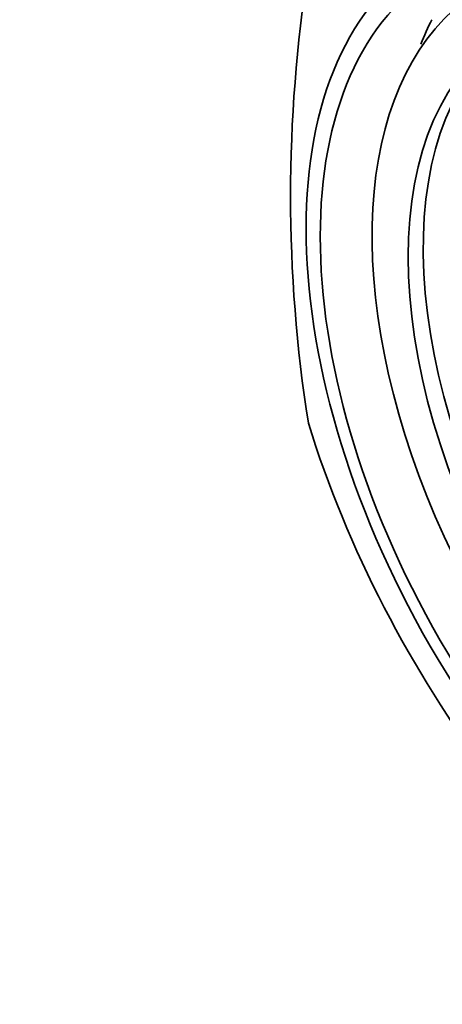
# Model space of a CAD drawing. Units: millimetres. Extents: x 0 to 1478, y 0 to 1758.
# Drawn here: x 172 to 179, y 525 to 542 of the extents above; entities that cross this region are included whole.
import ezdxf
from ezdxf import colors
from ezdxf.entities.mleader import LeaderData, LeaderLine
from ezdxf.math import Vec2, Vec3

# ---------------------------------------------------------------- set-up
doc = ezdxf.new("R2010")
doc.units = ezdxf.units.MM
doc.layers.add('DV5_Défaut', color=7, linetype='Continuous')
doc.layers.add('Défaut', color=7, linetype='Continuous')

# ---------------------------------------------------------------- blocks, each defined once
blk = doc.blocks.new('_DOT')
at = {"color": 0}
blk.add_line((0, 0), (-1, 0), dxfattribs=at)
at = {"color": 0, "const_width": 0.333}
blk.add_lwpolyline([(-0.1665, 0, 1), (0.1665, 0, 1)], format="xyb", close=True, dxfattribs=at)
blk = doc.blocks.new('SE4')
at = {"layer": 'DV5_Défaut', "color": 7, "linetype": 'Continuous', "lineweight": 35}
blk.add_arc((201.868, 538.58), 25.132, 171.0362, 188.9638, dxfattribs=at)
for centre, major_axis, start_param, end_param in [((184.821, 534.09), (6, -10.392), 1.196536, 3.515853), ((184.775, 534.063), (-4.69, 8.123), 0, 3.853757), ((185.623, 534.553), (-5, 8.66), 0.362626, 0.432629), ((185.036, 534.214), (-4.25, 7.361), 0.030735, 3.110858), ((184.821, 534.09), (-6, 10.392), 1.196536, 3.515853)]:
    blk.add_ellipse(centre, major_axis=major_axis, ratio=0.57735, start_param=start_param, end_param=end_param, dxfattribs=at)
for centre, major_axis in [((184.319, 533.8), (5.172, -8.959)), ((184.319, 533.8), (5, -8.66)), ((184.775, 534.063), (-4.25, 7.361))]:
    blk.add_ellipse(centre, major_axis=major_axis, ratio=0.57735, dxfattribs=at)

msp = doc.modelspace()

# ---------------------------------------------------------------- block references
at = {"layer": 'Défaut'}
msp.add_blockref('SE4', (0, 0), dxfattribs=at)

# ---------------------------------------------------------------- leaders
at = {"layer": 'Défaut', "color": 7, "linetype": 'Continuous', "lineweight": 18}
ml = msp.add_multileader_mtext('Standard', dxfattribs=at)
ml.set_content('{\\pxsm0.9;\\fSolid Edge ISO|b1||i0||c0|p34;\\W1.;11/01/2022\\P}', color=256)
ml.set_leader_properties()
ml.set_arrow_properties(name='DOT')
ml.build(insert=Vec2(0, 0))
ml.multileader.update_dxf_attribs({"leader_type": 0, "dogleg_length": 0, "arrow_head_size": 12})
ctx = ml.context
ctx.base_point, ctx.char_height, ctx.arrow_head_size, ctx.landing_gap_size = Vec3(1390.407, 1750.708), 12, 12, 4.2
notes = []
notes.append((ctx, [(0, (0, 0, 0), (0, 0), (1, 0), 1, [])]))
ctx.mtext.insert = Vec3(1392.407, 1756.828)
for ctx, leaders in notes:
    for number, flags, end, landing, length, lines in leaders:
        leader = LeaderData()
        leader.index, (leader.has_last_leader_line, leader.has_dogleg_vector, leader.attachment_direction) = number, flags
        leader.last_leader_point, leader.dogleg_vector, leader.dogleg_length = Vec3(end), Vec3(landing), length
        for number, points, colour, breaks in lines:
            line = LeaderLine()
            line.index, line.vertices, line.color, line.breaks = number, Vec3.list(points), colors.encode_raw_color(colour), breaks
            leader.lines.append(line)
        ctx.leaders.append(leader)

doc.saveas('drawing.dxf')
